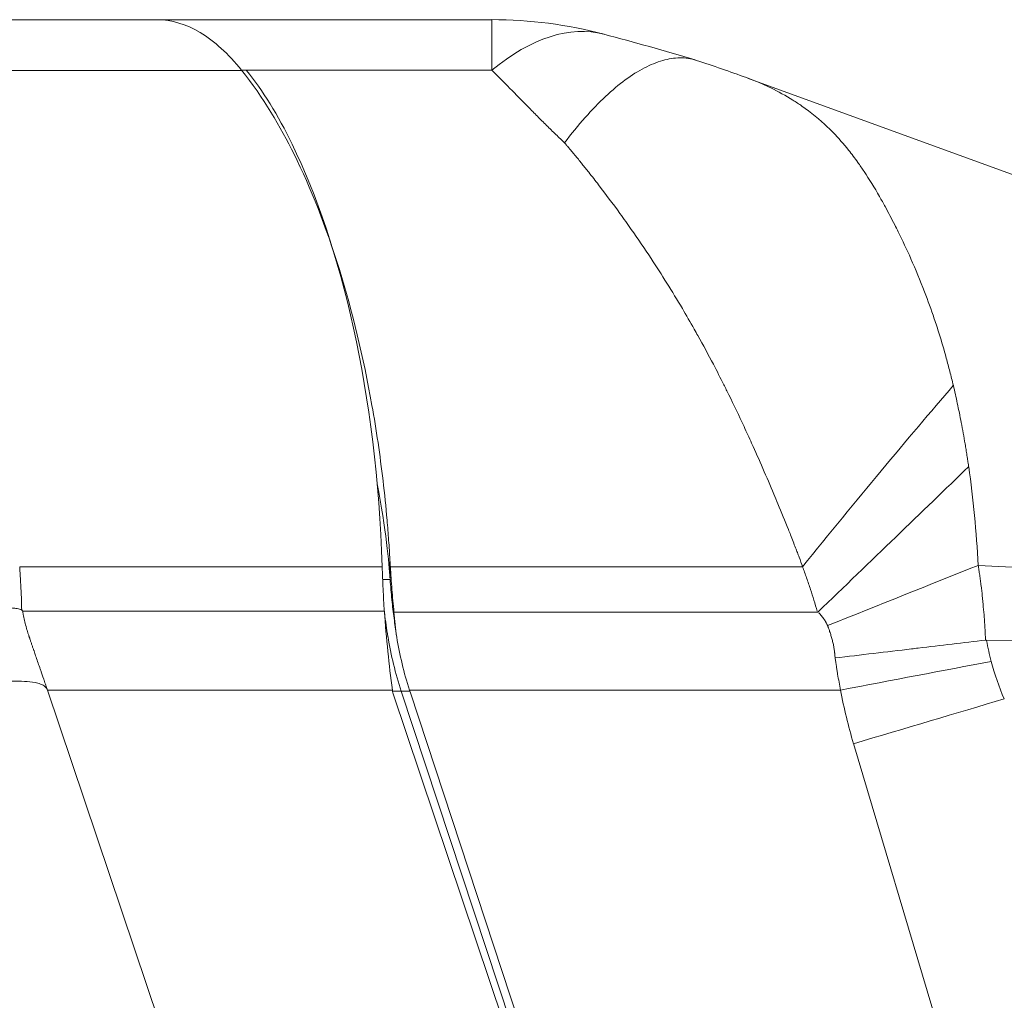
# Model space of a CAD drawing. Units: inches. Extents: x 0.1 to 10.9, y 0.1 to 8.4.
# Drawn here: x 7.3 to 7.5, y 5.3 to 5.4 of the extents above; entities that cross this region are included whole.
import ezdxf

# ---------------------------------------------------------------- set-up
doc = ezdxf.new("R2010")
doc.units = ezdxf.units.IN
doc.header["$MEASUREMENT"] = 0
doc.layers.add('Visible (ANSI)', color=7, linetype='Continuous', lineweight=5)
doc.layers.add('Visible Narrow (ANSI)', color=7, linetype='Continuous', lineweight=5)

msp = doc.modelspace()

# ---------------------------------------------------------------- linework, layer by layer
at = {"layer": 'Visible (ANSI)'}
for p, q in [((7.32519, 5.38067), (7.35504, 5.38067)), ((7.35506, 5.38067), (7.39664, 5.38067)), ((7.42836, 5.37344), (7.4619, 5.36124)), ((7.38483, 5.30406), (7.38483, 5.30406)), ((7.48906, 4.98622), (7.38435, 5.29716)), ((7.48911, 4.98622), (7.38648, 5.29727))]:
    msp.add_line(p, q, dxfattribs=at)
for centre, radius, start, end in [((7.39664, 5.32599), 0.05469, 75.2595, 90), ((7.52924, 5.31723), 0.14628, 187.748, 187.886)]:
    msp.add_arc(centre, radius, start, end, dxfattribs=at)
for centre, major_axis, ratio, start_param, end_param in [((7.3998, 5.31054), (0.00414, -0.04885), 0.317224, 4.623182, 4.638999), ((7.52616, 5.3213), (-0.00993, 0.14226), 0.998399, 1.600284, 1.622393), ((7.4076, 5.3048), (0.00905, -0.03036), 0.707268, 4.741923, 4.749668)]:
    msp.add_ellipse(centre, major_axis=major_axis, ratio=ratio, start_param=start_param, end_param=end_param, dxfattribs=at)
for points in [[(7.35504, 5.38067), (7.35504, 5.38067), (7.35505, 5.38067), (7.35506, 5.38067)], [(7.35513, 5.38067), (7.35513, 5.38067), (7.35513, 5.38067), (7.35513, 5.38067)], [(7.41055, 5.37888), (7.41429, 5.37789), (7.41807, 5.37681), (7.42188, 5.37568)], [(7.42204, 5.37563), (7.42411, 5.37495), (7.42617, 5.37424), (7.42823, 5.37349)], [(7.38241, 5.32308), (7.38353, 5.31751), (7.38386, 5.31318), (7.384, 5.31133)]]:
    msp.add_open_spline(points, degree=3, dxfattribs=at)
for points, knots in [([(7.35513, 5.38067), (7.35512, 5.38067), (7.35511, 5.38067), (7.35508, 5.38067), (7.35507, 5.38067), (7.35506, 5.38067)], [-0.001725254, -0.001725254, -0.001725254, -0.001725254, -0.000863127, -0.000863127, -0.000001, -0.000001, -0.000001, -0.000001]), ([(7.36558, 5.3744), (7.36392, 5.37646), (7.3622, 5.37803), (7.3587, 5.38013), (7.35693, 5.38066), (7.35513, 5.38067)], [-0.3292586, -0.3292586, -0.3292586, -0.3292586, -0.1642179, -0.1642179, -0.000001, -0.000001, -0.000001, -0.000001]), ([(7.42204, 5.37563), (7.42138, 5.37585), (7.42068, 5.37595), (7.41996, 5.37594), (7.41928, 5.37593), (7.41858, 5.37582), (7.41784, 5.37562), (7.41747, 5.37551), (7.41709, 5.37538), (7.41671, 5.37522), (7.41633, 5.37507), (7.41595, 5.3749), (7.41557, 5.3747), (7.41402, 5.37389), (7.41241, 5.37271), (7.41075, 5.37115), (7.40992, 5.37037), (7.40907, 5.3695), (7.40821, 5.36853), (7.40736, 5.36757), (7.4065, 5.36651), (7.40565, 5.3654)], [0.1157544, 0.1157544, 0.1157544, 0.1157544, 0.25, 0.25, 0.25, 0.375, 0.375, 0.375, 0.4383242, 0.4383242, 0.4383242, 0.5, 0.5, 0.5, 0.75, 0.75, 0.75, 0.875, 0.875, 0.875, 1, 1, 1, 1]), ([(7.38399, 5.31358), (7.38398, 5.31379), (7.38397, 5.31401), (7.38394, 5.31443), (7.38393, 5.31464), (7.38389, 5.31527), (7.38386, 5.31568), (7.38377, 5.31693), (7.38371, 5.31776), (7.38349, 5.32023), (7.38332, 5.32186), (7.38276, 5.32666), (7.3823, 5.32978), (7.38069, 5.33884), (7.37932, 5.34449), (7.37606, 5.355), (7.37417, 5.3598), (7.37042, 5.36735), (7.36826, 5.37109), (7.36558, 5.3744)], [-1.24093, -1.24093, -1.24093, -1.24093, -1.230442, -1.230442, -1.219978, -1.219978, -1.199109, -1.199109, -1.157588, -1.157588, -1.075298, -1.075298, -0.912951, -0.912951, -0.592745, -0.592745, -0.264487, -0.264487, 0, 0, 0, 0]), ([(7.36619, 5.37438), (7.36819, 5.37189), (7.37009, 5.36887), (7.37185, 5.36523), (7.37791, 5.35274), (7.38238, 5.33431), (7.38303, 5.31281)], [-0.6456236, -0.6456236, -0.6456236, -0.6456236, -0.5, -0.5, -0.5, 0, 0, 0, 0]), ([(7.38303, 5.31281), (7.38306, 5.31189), (7.38309, 5.31097), (7.38318, 5.30913), (7.38323, 5.30821), (7.38329, 5.30729)], [0, 0, 0, 0, 0.03210056, 0.03210056, 0.06421458, 0.06421458, 0.06421458, 0.06421458]), ([(7.38449, 5.30719), (7.3844, 5.30813), (7.38431, 5.30907), (7.38424, 5.31), (7.3842, 5.31047), (7.38416, 5.31094), (7.38413, 5.31141), (7.3841, 5.31188), (7.38407, 5.31234), (7.38404, 5.31281)], [0, 0, 0, 0, 0.0003272065, 0.0003272065, 0.0003272065, 0.0004910261, 0.0004910261, 0.0004910261, 0.0006549145, 0.0006549145, 0.0006549145, 0.0006549145]), ([(7.38401, 5.31121), (7.38407, 5.31038), (7.38415, 5.30955), (7.38423, 5.30872), (7.38431, 5.30795), (7.3844, 5.30718), (7.3845, 5.30641), (7.3846, 5.3057), (7.3847, 5.30498), (7.38481, 5.30427)], [0, 0, 0, 0, 0.0002924401, 0.0002924401, 0.0002924401, 0.0005621983, 0.0005621983, 0.0005621983, 0.0008140933, 0.0008140933, 0.0008140933, 0.0008140933]), ([(7.31946, 5.30738), (7.32022, 5.30727), (7.32098, 5.30729), (7.32251, 5.3073), (7.32328, 5.30733), (7.3256, 5.30741), (7.32716, 5.30748), (7.33031, 5.30762), (7.33191, 5.30768), (7.33432, 5.30774), (7.33512, 5.30775), (7.33633, 5.30773), (7.33673, 5.30772), (7.33733, 5.30767), (7.33753, 5.30765), (7.33783, 5.3076), (7.33793, 5.30757), (7.33812, 5.30751), (7.33822, 5.30748), (7.33829, 5.30741)], [0, 0, 0, 0, 0.125, 0.125, 0.25, 0.25, 0.5, 0.5, 0.75, 0.75, 0.875, 0.875, 0.9375, 0.9375, 0.96875, 0.96875, 0.984375, 0.984375, 1, 1, 1, 1]), ([(7.3843, 5.29751), (7.38408, 5.2991), (7.38389, 5.30069), (7.38356, 5.30396), (7.38341, 5.30562), (7.3833, 5.30729)], [0, 0, 0, 0, 0.0559712, 0.0559712, 0.1142811, 0.1142811, 0.1142811, 0.1142811]), ([(7.38641, 5.29751), (7.38606, 5.29858), (7.38576, 5.29966), (7.38524, 5.30185), (7.38501, 5.30295), (7.38483, 5.30406)], [0, 0, 0, 0, 0.0391753, 0.0391753, 0.07835061, 0.07835061, 0.07835061, 0.07835061])]:
    msp.add_open_spline(points, degree=3, knots=knots, dxfattribs=at)
at = {"layer": 'Visible Narrow (ANSI)'}
for p, q in [((7.39664, 5.38067), (7.39664, 5.3744)), ((7.3656, 5.37436), (7.32519, 5.37436)), ((7.39664, 5.3744), (7.36558, 5.3744)), ((7.38399, 5.31145), (7.38399, 5.31358)), ((7.457, 5.31298), (7.4948, 5.31095)), ((7.38303, 5.31281), (7.33804, 5.31281)), ((7.4352, 5.31281), (7.38404, 5.31281)), ((7.38309, 5.31121), (7.384, 5.31121)), ((7.33829, 5.30741), (7.33841, 5.30729)), ((7.3833, 5.30729), (7.33841, 5.30729)), ((7.43711, 5.30719), (7.38449, 5.30719)), ((7.4579, 5.30377), (7.45791, 5.30371)), ((7.45801, 5.30371), (7.49559, 5.30306)), ((7.34149, 5.29751), (7.34143, 5.29764)), ((7.34143, 5.29764), (7.44412, 4.9927)), ((7.3843, 5.29751), (7.34149, 5.29751)), ((7.38539, 5.29738), (7.4394, 5.1337)), ((7.38539, 5.29738), (7.38645, 5.29738)), ((7.43991, 5.29751), (7.38641, 5.29751)), ((7.53237, 4.98622), (7.44153, 5.29086))]:
    msp.add_line(p, q, dxfattribs=at)
for centre, major_axis, ratio, start_param, end_param in [((7.39664, 5.32599), (0.01391, 0.05289), 0.435873, 0, 0.543076), ((7.43538, 5.34243), (0.04385, -0.04127), 0.077213, 4.042326, 4.047361), ((7.4352, 5.30881), (0.03428, 0.04261), 0.045921, 0.937688, 1.513776), ((7.43829, 5.30538), (-0.05078, -0.02031), 0.002172, 4.334316, 4.71152), ((7.42728, 5.3112), (0, 0.04411), 0.999848, 1.732176, 1.889524), ((7.45794, 5.3035), (-0.000391, -0.000038), 0.52918, 4.493666, 4.751808), ((7.496, 5.31113), (0.00115, -0.03885), 0.995782, 4.876442, 4.944852), ((7.43991, 5.29718), (0.05371, 0.01027), 0.005774, 1.214022, 1.569692), ((7.511, 5.32191), (-0.04952, -0.06127), 0.861205, 5.653547, 5.749551), ((7.44153, 5.29053), (0.05241, 0.01563), 0.005633, 1.204168, 1.569117)]:
    msp.add_ellipse(centre, major_axis=major_axis, ratio=ratio, start_param=start_param, end_param=end_param, dxfattribs=at)
for points, knots in [([(7.40565, 5.3654), (7.40548, 5.36557), (7.40532, 5.36572), (7.40515, 5.36588), (7.40496, 5.36606), (7.40477, 5.36625), (7.40458, 5.36643), (7.40419, 5.36681), (7.4038, 5.36718), (7.40343, 5.36755), (7.40304, 5.36794), (7.40266, 5.36832), (7.40229, 5.36869), (7.4019, 5.36908), (7.40152, 5.36947), (7.40115, 5.36985), (7.40037, 5.37064), (7.39961, 5.37141), (7.39888, 5.37216), (7.39811, 5.37294), (7.39737, 5.37369), (7.39664, 5.3744)], [0, 0, 0, 0, 0.048843, 0.048843, 0.048843, 0.105783, 0.105783, 0.105783, 0.222536, 0.222536, 0.222536, 0.343142, 0.343142, 0.343142, 0.467571, 0.467571, 0.467571, 0.727394, 0.727394, 0.727394, 1, 1, 1, 1]), ([(7.42823, 5.37349), (7.42851, 5.37339), (7.42879, 5.37328), (7.42907, 5.37317), (7.42981, 5.37288), (7.43053, 5.37256), (7.43124, 5.37222), (7.43219, 5.37176), (7.43311, 5.37125), (7.43399, 5.3707), (7.43437, 5.37046), (7.43475, 5.37021), (7.43512, 5.36996), (7.43624, 5.36917), (7.43731, 5.36831), (7.43831, 5.36734), (7.43854, 5.36712), (7.43876, 5.3669), (7.43898, 5.36668), (7.43965, 5.36599), (7.44029, 5.36527), (7.44091, 5.36449), (7.4413, 5.364), (7.44168, 5.3635), (7.44206, 5.36297), (7.44232, 5.36261), (7.44258, 5.36223), (7.44283, 5.36185), (7.44348, 5.36087), (7.44412, 5.35983), (7.44474, 5.35874), (7.44498, 5.35833), (7.44522, 5.35791), (7.44545, 5.35748), (7.44585, 5.35675), (7.44624, 5.356), (7.44663, 5.35523), (7.44678, 5.35494), (7.44692, 5.35466), (7.44707, 5.35436), (7.4476, 5.35329), (7.44813, 5.35217), (7.44864, 5.35101), (7.44923, 5.3497), (7.4498, 5.34833), (7.45034, 5.34691), (7.45076, 5.34583), (7.45116, 5.34472), (7.45154, 5.34358), (7.45175, 5.34296), (7.45195, 5.34234), (7.45215, 5.34172), (7.45246, 5.34073), (7.45275, 5.33973), (7.45303, 5.33869), (7.45311, 5.33841), (7.45318, 5.33814), (7.45325, 5.33787), (7.45333, 5.33759), (7.4534, 5.33731), (7.45347, 5.33703), (7.45362, 5.33646), (7.45377, 5.33588), (7.45391, 5.33529)], [0.1049361, 0.1049361, 0.1049361, 0.1049361, 0.125, 0.125, 0.125, 0.1784347, 0.1784347, 0.1784347, 0.25, 0.25, 0.25, 0.2809192, 0.2809192, 0.2809192, 0.375, 0.375, 0.375, 0.3961086, 0.3961086, 0.3961086, 0.4599899, 0.4599899, 0.4599899, 0.5, 0.5, 0.5, 0.5277297, 0.5277297, 0.5277297, 0.5982784, 0.5982784, 0.5982784, 0.625, 0.625, 0.625, 0.6706051, 0.6706051, 0.6706051, 0.6875, 0.6875, 0.6875, 0.75, 0.75, 0.75, 0.820931, 0.820931, 0.820931, 0.875, 0.875, 0.875, 0.9041125, 0.9041125, 0.9041125, 0.9501015, 0.9501015, 0.9501015, 0.9621808, 0.9621808, 0.9621808, 0.9745152, 0.9745152, 0.9745152, 1, 1, 1, 1]), ([(7.4352, 5.31281), (7.43506, 5.3132), (7.43492, 5.31359), (7.43477, 5.31398), (7.4347, 5.31418), (7.43462, 5.31437), (7.43455, 5.31456), (7.43448, 5.31476), (7.4344, 5.31495), (7.43433, 5.31514), (7.43412, 5.31568), (7.43391, 5.31621), (7.4337, 5.31675), (7.43362, 5.31697), (7.43353, 5.31719), (7.43344, 5.31741), (7.43301, 5.31848), (7.43258, 5.31955), (7.43214, 5.32061), (7.43197, 5.32101), (7.4318, 5.32142), (7.43163, 5.32182), (7.43074, 5.32395), (7.42982, 5.32606), (7.42888, 5.32813), (7.42857, 5.32882), (7.42825, 5.32951), (7.42793, 5.3302), (7.42731, 5.33153), (7.42668, 5.33285), (7.42604, 5.33415), (7.42584, 5.33457), (7.42563, 5.33498), (7.42543, 5.33539), (7.425, 5.33624), (7.42457, 5.33709), (7.42413, 5.33792), (7.4235, 5.33913), (7.42286, 5.34032), (7.42221, 5.34148), (7.42205, 5.34175), (7.4219, 5.34202), (7.42175, 5.34229), (7.42126, 5.34315), (7.42077, 5.344), (7.42028, 5.34484), (7.41901, 5.34698), (7.41772, 5.34904), (7.41641, 5.35103), (7.4156, 5.35227), (7.41477, 5.35348), (7.41394, 5.35466), (7.41348, 5.35533), (7.41301, 5.35598), (7.41254, 5.35663), (7.41166, 5.35784), (7.41077, 5.35903), (7.40989, 5.36018), (7.40948, 5.36071), (7.40907, 5.36123), (7.40866, 5.36174), (7.40839, 5.36209), (7.40812, 5.36243), (7.40784, 5.36277), (7.40779, 5.36283), (7.40774, 5.36289), (7.4077, 5.36295), (7.40741, 5.36331), (7.40711, 5.36367), (7.40682, 5.36402), (7.40679, 5.36406), (7.40676, 5.3641), (7.40673, 5.36413), (7.40659, 5.3643), (7.40645, 5.36447), (7.40632, 5.36463), (7.40629, 5.36466), (7.40627, 5.36469), (7.40624, 5.36472), (7.40618, 5.36479), (7.40612, 5.36486), (7.40606, 5.36493), (7.40598, 5.36503), (7.4059, 5.36513), (7.40581, 5.36523)], [0, 0, 0, 0, 0.018588, 0.018588, 0.018588, 0.027762, 0.027762, 0.027762, 0.036882, 0.036882, 0.036882, 0.0625, 0.0625, 0.0625, 0.073132, 0.073132, 0.073132, 0.125, 0.125, 0.125, 0.144837, 0.144837, 0.144837, 0.25, 0.25, 0.25, 0.28514, 0.28514, 0.28514, 0.353316, 0.353316, 0.353316, 0.375, 0.375, 0.375, 0.419809, 0.419809, 0.419809, 0.484759, 0.484759, 0.484759, 0.5, 0.5, 0.5, 0.548457, 0.548457, 0.548457, 0.672623, 0.672623, 0.672623, 0.75, 0.75, 0.75, 0.793512, 0.793512, 0.793512, 0.875, 0.875, 0.875, 0.91234, 0.91234, 0.91234, 0.9375, 0.9375, 0.9375, 0.942019, 0.942019, 0.942019, 0.96875, 0.96875, 0.96875, 0.971701, 0.971701, 0.971701, 0.984375, 0.984375, 0.984375, 0.986628, 0.986628, 0.986628, 0.992188, 0.992188, 0.992188, 1, 1, 1, 1]), ([(7.45391, 5.33529), (7.45408, 5.33457), (7.45425, 5.33383), (7.4544, 5.33309), (7.45457, 5.3323), (7.45474, 5.3315), (7.45489, 5.33069), (7.45497, 5.33026), (7.45505, 5.32983), (7.45513, 5.3294), (7.45521, 5.32895), (7.45529, 5.3285), (7.45537, 5.32804), (7.45541, 5.32781), (7.45545, 5.32757), (7.45548, 5.32734), (7.45552, 5.3271), (7.45556, 5.32686), (7.4556, 5.32662), (7.45562, 5.3265), (7.45564, 5.32638), (7.45566, 5.32625), (7.45567, 5.32619), (7.45568, 5.32613), (7.45568, 5.32607), (7.45569, 5.32601), (7.4557, 5.32594), (7.45571, 5.32588), (7.45572, 5.32582), (7.45573, 5.32576), (7.45574, 5.32569), (7.45575, 5.32563), (7.45576, 5.32557), (7.45577, 5.32551), (7.45578, 5.3254), (7.4558, 5.3253), (7.45581, 5.3252)], [0, 0, 0, 0, 0.2242877, 0.2242877, 0.2242877, 0.464962, 0.464962, 0.464962, 0.592274, 0.592274, 0.592274, 0.724753, 0.724753, 0.724753, 0.7930663, 0.7930663, 0.7930663, 0.8628406, 0.8628406, 0.8628406, 0.8982951, 0.8982951, 0.8982951, 0.9161677, 0.9161677, 0.9161677, 0.9341386, 0.9341386, 0.9341386, 0.9522089, 0.9522089, 0.9522089, 0.9703796, 0.9703796, 0.9703796, 0.9995491, 0.9995491, 0.9995491, 0.9995491]), ([(7.43711, 5.30719), (7.44036, 5.31032), (7.44361, 5.31345), (7.44676, 5.31649), (7.4499, 5.31952), (7.45295, 5.32246), (7.45581, 5.32521)], [0, 0, 0, 0, 0.5, 0.5, 0.5, 0.9997085, 0.9997085, 0.9997085, 0.9997085]), ([(7.45582, 5.3252), (7.4561, 5.32321), (7.45634, 5.3212), (7.45653, 5.31916), (7.45673, 5.31713), (7.45688, 5.31505), (7.457, 5.31298)], [0, 0, 0, 0, 0.5, 0.5, 0.5, 1, 1, 1, 1]), ([(7.4579, 5.30377), (7.4579, 5.30383), (7.45789, 5.30392), (7.45789, 5.304), (7.45789, 5.30406), (7.45788, 5.30411), (7.45788, 5.30417), (7.45788, 5.30428), (7.45787, 5.30439), (7.45787, 5.3045), (7.45786, 5.30473), (7.45784, 5.30495), (7.45783, 5.30518), (7.45782, 5.3054), (7.45781, 5.30562), (7.45779, 5.30584), (7.45778, 5.30607), (7.45776, 5.30629), (7.45774, 5.30651), (7.45771, 5.30695), (7.45768, 5.3074), (7.45763, 5.30784), (7.45762, 5.30802), (7.4576, 5.30821), (7.45758, 5.30839), (7.45756, 5.30865), (7.45753, 5.3089), (7.4575, 5.30916), (7.45746, 5.30959), (7.45741, 5.31003), (7.45735, 5.31046), (7.45734, 5.31054), (7.45733, 5.31062), (7.45732, 5.31069), (7.4573, 5.31083), (7.45729, 5.31097), (7.45727, 5.31111), (7.45724, 5.31133), (7.45721, 5.31154), (7.45718, 5.31176), (7.45716, 5.31187), (7.45715, 5.31197), (7.45713, 5.31208), (7.45712, 5.31219), (7.4571, 5.3123), (7.45709, 5.3124), (7.45707, 5.31251), (7.45705, 5.31261), (7.45704, 5.31272), (7.45702, 5.31282), (7.45701, 5.31292), (7.457, 5.31298)], [0, 0, 0, 0, 0.025417, 0.025417, 0.025417, 0.043488, 0.043488, 0.043488, 0.079627, 0.079627, 0.079627, 0.151876, 0.151876, 0.151876, 0.224061, 0.224061, 0.224061, 0.296151, 0.296151, 0.296151, 0.439929, 0.439929, 0.439929, 0.5, 0.5, 0.5, 0.582975, 0.582975, 0.582975, 0.725183, 0.725183, 0.725183, 0.75, 0.75, 0.75, 0.796013, 0.796013, 0.796013, 0.8666, 0.8666, 0.8666, 0.901895, 0.901895, 0.901895, 0.936898, 0.936898, 0.936898, 0.97125, 0.97125, 0.97125, 1, 1, 1, 1]), ([(7.33804, 5.31281), (7.33804, 5.31281), (7.33804, 5.31281), (7.33805, 5.31256), (7.33807, 5.31231), (7.33808, 5.31206), (7.33812, 5.31155), (7.33815, 5.31105), (7.33818, 5.31054), (7.3382, 5.31002), (7.33823, 5.30951), (7.33825, 5.309), (7.33827, 5.30847), (7.33828, 5.30794), (7.33829, 5.30741)], [-0.00000006, -0.00000006, -0.00000006, -0.00000006, 0, 0, 0.0000872052, 0.0000872052, 0.0000872052, 0.0002652121, 0.0002652121, 0.0002652121, 0.0004441382, 0.0004441382, 0.0004441382, 0.0006286816, 0.0006286816, 0.0006286816, 0.0006286816]), ([(7.43701, 5.30729), (7.43701, 5.3073), (7.43701, 5.3073), (7.43675, 5.3082), (7.43647, 5.3091), (7.43618, 5.30999), (7.43602, 5.31047), (7.43586, 5.31095), (7.4357, 5.31142), (7.43554, 5.31189), (7.43537, 5.31235), (7.4352, 5.31281), (7.4352, 5.31281), (7.4352, 5.31281), (7.4352, 5.31281)], [-0.00000006, -0.00000006, -0.00000006, -0.00000006, 0, 0, 0.0003272217, 0.0003272217, 0.0003272217, 0.000503024, 0.000503024, 0.000503024, 0.0006745269, 0.0006745269, 0.0006745269, 0.0006745869, 0.0006745869, 0.0006745869, 0.0006745869]), ([(7.33841, 5.30729), (7.33843, 5.30716), (7.33846, 5.30702), (7.33848, 5.30689), (7.33853, 5.30664), (7.33858, 5.30639), (7.33864, 5.30614), (7.3387, 5.30589), (7.33876, 5.30565), (7.33883, 5.3054), (7.33886, 5.30528), (7.33889, 5.30515), (7.33893, 5.30503), (7.33895, 5.30495), (7.33897, 5.30488), (7.339, 5.3048), (7.33901, 5.30475), (7.33903, 5.30471), (7.33904, 5.30467), (7.33906, 5.3046), (7.33908, 5.30454), (7.3391, 5.30448), (7.33912, 5.30442), (7.33914, 5.30436), (7.33916, 5.3043), (7.33917, 5.30427), (7.33918, 5.30424), (7.33919, 5.30421), (7.3392, 5.30418), (7.33921, 5.30415), (7.33922, 5.30412), (7.33923, 5.30409), (7.33924, 5.30406), (7.33925, 5.30403), (7.33926, 5.304), (7.33927, 5.30397), (7.33928, 5.30394), (7.33932, 5.30382), (7.33936, 5.3037), (7.3394, 5.30358), (7.33944, 5.30346), (7.33948, 5.30334), (7.33952, 5.30322), (7.33957, 5.30309), (7.33961, 5.30297), (7.33965, 5.30285), (7.33969, 5.30273), (7.33973, 5.30261), (7.33977, 5.30249), (7.33979, 5.30245), (7.3398, 5.30241), (7.33982, 5.30236), (7.33988, 5.30216), (7.33995, 5.30197), (7.34002, 5.30177), (7.34019, 5.30129), (7.34035, 5.3008), (7.34052, 5.30032), (7.34056, 5.30019), (7.34061, 5.30006), (7.34065, 5.29993), (7.34077, 5.29958), (7.34089, 5.29923), (7.34102, 5.29888), (7.34103, 5.29883), (7.34105, 5.29877), (7.34107, 5.29872), (7.34114, 5.29852), (7.34121, 5.29831), (7.34128, 5.29811), (7.34135, 5.29791), (7.34142, 5.29771), (7.34149, 5.29751)], [0, 0, 0, 0, 0.0402239, 0.0402239, 0.0402239, 0.11474, 0.11474, 0.11474, 0.1890176, 0.1890176, 0.1890176, 0.2261635, 0.2261635, 0.2261635, 0.25, 0.25, 0.25, 0.2633599, 0.2633599, 0.2633599, 0.2819662, 0.2819662, 0.2819662, 0.300573, 0.300573, 0.300573, 0.3098765, 0.3098765, 0.3098765, 0.3191801, 0.3191801, 0.3191801, 0.3284838, 0.3284838, 0.3284838, 0.3377875, 0.3377875, 0.3377875, 0.3750025, 0.3750025, 0.3750025, 0.412217, 0.412217, 0.412217, 0.44943, 0.44943, 0.44943, 0.4866406, 0.4866406, 0.4866406, 0.5, 0.5, 0.5, 0.5610418, 0.5610418, 0.5610418, 0.7098436, 0.7098436, 0.7098436, 0.75, 0.75, 0.75, 0.8585069, 0.8585069, 0.8585069, 0.875, 0.875, 0.875, 0.9375, 0.9375, 0.9375, 0.9999986, 0.9999986, 0.9999986, 0.9999986]), ([(7.43829, 5.30551), (7.43829, 5.30552), (7.43829, 5.30552), (7.43829, 5.30553), (7.43828, 5.30554), (7.43828, 5.30555), (7.43827, 5.30556), (7.43827, 5.30557), (7.43827, 5.30558), (7.43826, 5.30559), (7.43826, 5.3056), (7.43825, 5.30561), (7.43825, 5.30562), (7.43824, 5.30564), (7.43823, 5.30566), (7.43822, 5.30568), (7.43821, 5.3057), (7.4382, 5.30572), (7.43819, 5.30574), (7.43817, 5.30577), (7.43815, 5.30581), (7.43813, 5.30585), (7.43811, 5.30589), (7.43809, 5.30593), (7.43807, 5.30596), (7.43805, 5.306), (7.43803, 5.30604), (7.43801, 5.30608), (7.43798, 5.30611), (7.43796, 5.30615), (7.43794, 5.30619), (7.4379, 5.30624), (7.43786, 5.3063), (7.43782, 5.30636), (7.43781, 5.30637), (7.4378, 5.30639), (7.43779, 5.3064), (7.43774, 5.30647), (7.43769, 5.30654), (7.43763, 5.30661), (7.43758, 5.30668), (7.43752, 5.30675), (7.43746, 5.30681), (7.43741, 5.30688), (7.43735, 5.30695), (7.43729, 5.30701), (7.43726, 5.30704), (7.43723, 5.30707), (7.43721, 5.30709)], [0, 0, 0, 0, 0.0103099, 0.0103099, 0.0103099, 0.0269289, 0.0269289, 0.0269289, 0.0435546, 0.0435546, 0.0435546, 0.0601869, 0.0601869, 0.0601869, 0.0934729, 0.0934729, 0.0934729, 0.1267887, 0.1267887, 0.1267887, 0.1935166, 0.1935166, 0.1935166, 0.2603853, 0.2603853, 0.2603853, 0.3274094, 0.3274094, 0.3274094, 0.3946043, 0.3946043, 0.3946043, 0.5, 0.5, 0.5, 0.5295601, 0.5295601, 0.5295601, 0.6652235, 0.6652235, 0.6652235, 0.8019086, 0.8019086, 0.8019086, 0.9401018, 0.9401018, 0.9401018, 1, 1, 1, 1]), ([(7.43924, 5.30149), (7.43923, 5.30157), (7.43923, 5.30165), (7.43922, 5.30172), (7.43921, 5.30177), (7.43921, 5.30181), (7.43921, 5.30185), (7.4392, 5.30188), (7.4392, 5.3019), (7.4392, 5.30192), (7.4392, 5.30194), (7.43919, 5.30196), (7.43919, 5.30199), (7.43919, 5.30201), (7.43919, 5.30203), (7.43919, 5.30205), (7.43918, 5.30207), (7.43918, 5.30209), (7.43918, 5.30212), (7.43917, 5.30216), (7.43917, 5.3022), (7.43916, 5.30225), (7.43915, 5.30233), (7.43914, 5.30242), (7.43913, 5.3025), (7.43911, 5.30259), (7.4391, 5.30268), (7.43909, 5.30276), (7.43907, 5.30285), (7.43906, 5.30294), (7.43904, 5.30302), (7.43901, 5.30319), (7.43897, 5.30336), (7.43893, 5.30353), (7.43889, 5.3037), (7.43885, 5.30387), (7.4388, 5.30404), (7.43875, 5.30421), (7.4387, 5.30438), (7.43865, 5.30455), (7.43862, 5.30463), (7.43859, 5.30471), (7.43856, 5.30479), (7.43854, 5.30488), (7.43851, 5.30496), (7.43848, 5.30504), (7.43846, 5.30508), (7.43845, 5.30512), (7.43843, 5.30517), (7.43841, 5.30521), (7.4384, 5.30525), (7.43838, 5.30529), (7.43837, 5.30533), (7.43835, 5.30537), (7.43833, 5.30541), (7.43832, 5.30544), (7.43831, 5.30548), (7.43829, 5.30551)], [0, 0, 0, 0, 0.0571595, 0.0571595, 0.0571595, 0.0887397, 0.0887397, 0.0887397, 0.1045311, 0.1045311, 0.1045311, 0.1203233, 0.1203233, 0.1203233, 0.1361162, 0.1361162, 0.1361162, 0.1519098, 0.1519098, 0.1519098, 0.1834993, 0.1834993, 0.1834993, 0.2466855, 0.2466855, 0.2466855, 0.3098799, 0.3098799, 0.3098799, 0.3730803, 0.3730803, 0.3730803, 0.499491, 0.499491, 0.499491, 0.6259785, 0.6259785, 0.6259785, 0.7525886, 0.7525886, 0.7525886, 0.8159267, 0.8159267, 0.8159267, 0.8792801, 0.8792801, 0.8792801, 0.9109608, 0.9109608, 0.9109608, 0.9426433, 0.9426433, 0.9426433, 0.9743271, 0.9743271, 0.9743271, 1, 1, 1, 1]), ([(7.45791, 5.30371), (7.45516, 5.30338), (7.45237, 5.30305), (7.44954, 5.30272), (7.44927, 5.30268), (7.44899, 5.30265), (7.44872, 5.30262), (7.44716, 5.30243), (7.44559, 5.30225), (7.44401, 5.30206), (7.44243, 5.30187), (7.44082, 5.30168), (7.43924, 5.30149)], [0, 0, 0, 0, 0.456072, 0.456072, 0.456072, 0.5, 0.5, 0.5, 0.75, 0.75, 0.75, 1, 1, 1, 1]), ([(7.43991, 5.29751), (7.43978, 5.29817), (7.43966, 5.29884), (7.43955, 5.2995), (7.43952, 5.29967), (7.43949, 5.29984), (7.43946, 5.3), (7.43944, 5.30017), (7.43941, 5.30034), (7.43939, 5.30051), (7.43938, 5.30058), (7.43936, 5.30065), (7.43935, 5.30073), (7.43934, 5.30082), (7.43933, 5.30092), (7.43931, 5.30101), (7.4393, 5.30109), (7.43929, 5.30118), (7.43927, 5.30126), (7.43926, 5.30134), (7.43925, 5.30141), (7.43924, 5.30149)], [-0.00000006, -0.00000006, -0.00000006, -0.00000006, 0.0002356754, 0.0002356754, 0.0002356754, 0.000294636, 0.000294636, 0.000294636, 0.0003536153, 0.0003536153, 0.0003536153, 0.0003795072, 0.0003795072, 0.0003795072, 0.0004126137, 0.0004126137, 0.0004126137, 0.0004421148, 0.0004421148, 0.0004421148, 0.0004688017, 0.0004688017, 0.0004688017, 0.0004688017]), ([(7.34143, 5.29764), (7.34132, 5.29784), (7.34114, 5.298), (7.34094, 5.29811), (7.34074, 5.29823), (7.34053, 5.2983), (7.34031, 5.29836), (7.33987, 5.29848), (7.33941, 5.29854), (7.33896, 5.29857), (7.33806, 5.29864), (7.33716, 5.29862), (7.33626, 5.29858), (7.33446, 5.2985), (7.33267, 5.29834), (7.33091, 5.29819), (7.32914, 5.29804), (7.32739, 5.29789), (7.32566, 5.29782), (7.32393, 5.29774), (7.32221, 5.29772), (7.3205, 5.29794)], [0, 0, 0, 0, 0.03125, 0.03125, 0.03125, 0.0625, 0.0625, 0.0625, 0.125, 0.125, 0.125, 0.25, 0.25, 0.25, 0.5, 0.5, 0.5, 0.75, 0.75, 0.75, 1, 1, 1, 1]), ([(7.38432, 5.29738), (7.38461, 5.29738), (7.38491, 5.29738), (7.38527, 5.29738), (7.38533, 5.29738), (7.38539, 5.29738)], [0.99805774, 0.99805774, 0.99805774, 0.99805774, 1, 1, 1.00039041, 1.00039041, 1.00039041, 1.00039041])]:
    msp.add_open_spline(points, degree=3, knots=knots, dxfattribs=at)
for points in [[(7.38374, 5.30411), (7.38358, 5.30509), (7.38344, 5.30607), (7.38332, 5.30706)], [(7.45801, 5.30371), (7.45801, 5.30369), (7.45801, 5.30367), (7.45802, 5.30365)], [(7.45861, 5.30106), (7.45904, 5.29947), (7.45957, 5.29792), (7.46023, 5.29641)]]:
    msp.add_open_spline(points, degree=3, dxfattribs=at)

doc.saveas('drawing.dxf')
